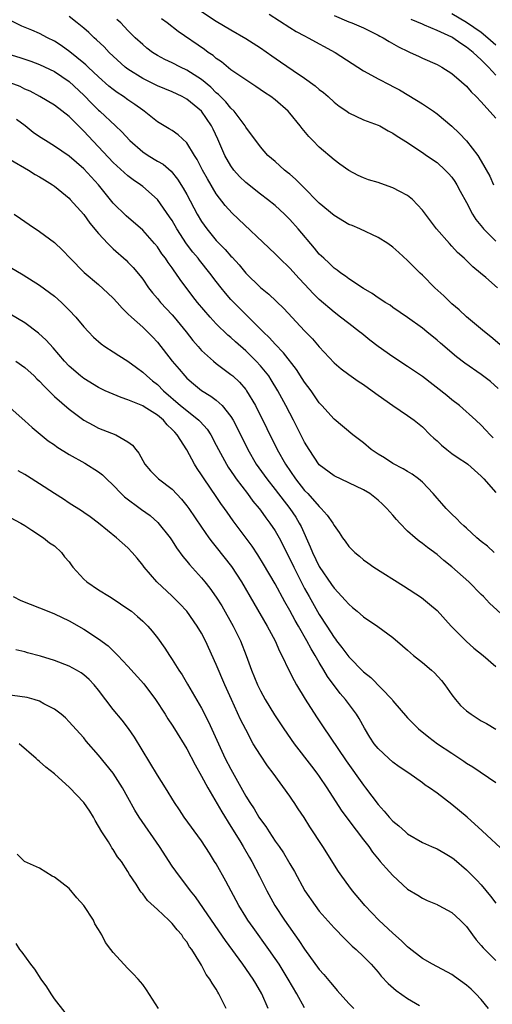
# Model space of a CAD drawing. Units: inches. Extents: x 2578613 to 2580000, y 1485000 to 1488000.
# Drawn here: x 2579194 to 2579259, y 1486330 to 1486463 of the extents above; entities that cross this region are included whole.
import ezdxf

# ---------------------------------------------------------------- set-up
doc = ezdxf.new("R2010")
doc.units = ezdxf.units.IN
doc.header["$MEASUREMENT"] = 0
doc.layers.add('LD25771485_2ft', color=190, linetype='Continuous')

msp = doc.modelspace()

# ---------------------------------------------------------------- linework, layer by layer
at = {"layer": 'LD25771485_2ft'}
for points, elevation in [([(2579219, 1486464.56), (2579221, 1486463.25), (2579223, 1486462.06), (2579225, 1486460.91), (2579227, 1486459.63), (2579228.55, 1486458.55), (2579229.74, 1486457.74), (2579231.47, 1486456.53), (2579233, 1486455.49), (2579234.45, 1486454.45), (2579235, 1486453.96), (2579235.55, 1486453.55), (2579236.19, 1486453), (2579237, 1486452.23), (2579237.7, 1486451.7), (2579238.72, 1486451), (2579239, 1486450.79), (2579241, 1486449.85), (2579243, 1486449.1), (2579243.21, 1486449), (2579244.34, 1486448.34), (2579245, 1486448.04), (2579245.59, 1486447.59), (2579247, 1486446.74), (2579247.73, 1486446.27), (2579249, 1486445.41), (2579249.57, 1486445), (2579251, 1486444.03), (2579252.12, 1486443), (2579252.55, 1486442.54), (2579253, 1486442.03), (2579253.43, 1486441.43), (2579253.69, 1486441), (2579254.14, 1486440.14), (2579255, 1486438.58), (2579255.83, 1486437), (2579256.28, 1486436.28), (2579257.17, 1486435.17), (2579257.33, 1486435), (2579259, 1486433.34)], 10856), ([(2579253, 1486464.31), (2579255, 1486463.13), (2579257, 1486461.75), (2579257.91, 1486461), (2579259, 1486460.04)], 10848), ([(2579258.61, 1486406.61), (2579258.2, 1486407), (2579257.62, 1486407.62), (2579257, 1486408.32), (2579256.26, 1486409), (2579254.05, 1486411), (2579253, 1486411.77), (2579252.33, 1486412.33), (2579249, 1486414.91), (2579247, 1486416.31), (2579245, 1486417.6), (2579243, 1486419.01), (2579241.87, 1486419.87), (2579240.76, 1486420.76), (2579240.48, 1486421), (2579239, 1486422.12), (2579237.9, 1486423), (2579237, 1486423.67), (2579235, 1486425.4), (2579234.19, 1486426.19), (2579233, 1486427.48), (2579232.26, 1486428.26), (2579231, 1486429.64), (2579229.58, 1486431), (2579229, 1486431.59), (2579223.14, 1486437.14), (2579222.2, 1486438.2), (2579221, 1486439.77), (2579219.79, 1486441.79), (2579219.14, 1486443), (2579218.42, 1486444.42), (2579218.05, 1486445), (2579217, 1486446.72), (2579215.81, 1486447.81), (2579215, 1486448.39), (2579214.62, 1486448.62), (2579213, 1486449.56), (2579211.22, 1486451), (2579211, 1486451.14), (2579209.93, 1486451.93), (2579209, 1486452.55), (2579208.38, 1486453), (2579207.54, 1486453.54), (2579207, 1486453.94), (2579206.42, 1486454.42), (2579205, 1486455.67), (2579203.58, 1486457), (2579203.29, 1486457.29), (2579203, 1486457.54), (2579201.09, 1486459.09), (2579199.93, 1486459.93), (2579199, 1486460.52), (2579198.08, 1486461), (2579197, 1486461.59), (2579195.96, 1486462.04), (2579194.59, 1486462.59), (2579193.23, 1486463.23)], 10864), ([(2579259.31, 1486413.31), (2579258.24, 1486414.24), (2579257, 1486415.2), (2579254.76, 1486416.76), (2579253.62, 1486417.62), (2579251.47, 1486419.47), (2579251, 1486419.89), (2579249.61, 1486421), (2579249, 1486421.51), (2579247, 1486422.97), (2579245, 1486424.32), (2579244.61, 1486424.61), (2579243.93, 1486425), (2579243.38, 1486425.38), (2579243, 1486425.61), (2579242.2, 1486426.2), (2579241, 1486426.88), (2579239, 1486428.21), (2579238.57, 1486428.57), (2579237.92, 1486429), (2579237.41, 1486429.41), (2579237, 1486429.67), (2579236.34, 1486430.34), (2579235.6, 1486431), (2579235, 1486431.58), (2579234.36, 1486432.36), (2579232.15, 1486435), (2579231, 1486436.29), (2579230.27, 1486437), (2579229, 1486438.16), (2579227.97, 1486439), (2579227, 1486439.72), (2579225, 1486441.29), (2579224.14, 1486442.14), (2579223.4, 1486443), (2579223, 1486443.56), (2579222.18, 1486445), (2579221.2, 1486447.2), (2579220.56, 1486448.56), (2579220.34, 1486449), (2579218.99, 1486451), (2579217, 1486452.64), (2579216.35, 1486453), (2579215, 1486453.63), (2579213, 1486454.46), (2579211, 1486455.46), (2579209, 1486456.72), (2579208.63, 1486457), (2579207, 1486458.47), (2579206.45, 1486459), (2579205.75, 1486459.75), (2579204.73, 1486460.73), (2579204.42, 1486461), (2579203.69, 1486461.69), (2579203, 1486462.29), (2579202.09, 1486463), (2579201, 1486463.89)], 10862), ([(2579259.85, 1486419), (2579258.32, 1486420.32), (2579257.46, 1486421), (2579255, 1486423.06), (2579254, 1486424), (2579253, 1486424.82), (2579251.9, 1486425.9), (2579250.7, 1486427), (2579249, 1486428.72), (2579248.7, 1486429), (2579247.85, 1486429.85), (2579247, 1486430.72), (2579245.79, 1486431.79), (2579245, 1486432.51), (2579244.3, 1486433), (2579243, 1486433.85), (2579240.49, 1486435), (2579239.45, 1486435.45), (2579239, 1486435.62), (2579237, 1486436.8), (2579235, 1486438.52), (2579232.77, 1486440.77), (2579232.52, 1486441), (2579231.78, 1486441.78), (2579231, 1486442.42), (2579230.69, 1486442.69), (2579230.27, 1486443), (2579229, 1486444.15), (2579228.02, 1486445), (2579227, 1486446.14), (2579225, 1486448.84), (2579224.91, 1486449), (2579223.42, 1486451), (2579223, 1486451.4), (2579222.28, 1486452.28), (2579221.29, 1486453.29), (2579221, 1486453.52), (2579220.26, 1486454.26), (2579219, 1486455.3), (2579217, 1486456.6), (2579216.12, 1486457), (2579215, 1486457.57), (2579214.03, 1486458.03), (2579213, 1486458.59), (2579212.34, 1486459), (2579211.58, 1486459.58), (2579211, 1486460.07), (2579210, 1486461), (2579209, 1486461.98), (2579208.02, 1486463), (2579207.49, 1486463.49)], 10860), ([(2579259.19, 1486427), (2579257.61, 1486428.39), (2579256.9, 1486429), (2579255.84, 1486429.84), (2579255, 1486430.7), (2579254.68, 1486431), (2579253.78, 1486431.78), (2579253, 1486432.66), (2579252.68, 1486433), (2579250.94, 1486435), (2579249, 1486437.55), (2579247.67, 1486439), (2579247, 1486439.53), (2579245.92, 1486440.08), (2579245, 1486440.59), (2579243.86, 1486441), (2579243, 1486441.29), (2579241.69, 1486441.69), (2579241, 1486441.96), (2579240.27, 1486442.27), (2579239, 1486442.95), (2579237.79, 1486443.79), (2579237, 1486444.37), (2579235, 1486446.12), (2579234.1, 1486447), (2579233.56, 1486447.56), (2579232.66, 1486448.66), (2579232.4, 1486449), (2579231, 1486450.73), (2579230.75, 1486451), (2579229, 1486452.53), (2579228.4, 1486453), (2579227.55, 1486453.56), (2579226.38, 1486454.38), (2579225, 1486455.25), (2579223, 1486456.64), (2579221.71, 1486457.71), (2579221, 1486458.17), (2579220.56, 1486458.56), (2579219.89, 1486459), (2579219.39, 1486459.39), (2579215.82, 1486461.83), (2579214.34, 1486463), (2579213.56, 1486463.56)], 10858), ([(2579228.19, 1486464.19), (2579231, 1486462.38), (2579231.86, 1486461.86), (2579233, 1486461.24), (2579233.48, 1486461), (2579237.16, 1486459), (2579239.47, 1486457.47), (2579241, 1486456.5), (2579242.08, 1486455.92), (2579243, 1486455.39), (2579244.57, 1486454.57), (2579245, 1486454.36), (2579245.89, 1486453.89), (2579247.16, 1486453.16), (2579249, 1486452.01), (2579250.51, 1486451), (2579251, 1486450.64), (2579252.99, 1486448.99), (2579254.02, 1486448.02), (2579255, 1486446.97), (2579256.52, 1486445), (2579257, 1486444.21), (2579258.18, 1486442.18), (2579258.66, 1486441)], 10854), ([(2579237, 1486464.02), (2579239, 1486463.15), (2579239.41, 1486463), (2579241, 1486462.33), (2579243, 1486461.36), (2579243.22, 1486461.22), (2579243.67, 1486461), (2579244.49, 1486460.49), (2579245.74, 1486459.74), (2579247.09, 1486459.1), (2579247.35, 1486459), (2579248.48, 1486458.48), (2579249, 1486458.23), (2579251, 1486457.35), (2579251.64, 1486457), (2579253, 1486456.15), (2579254.34, 1486455), (2579255, 1486454.39), (2579255.63, 1486453.63), (2579256.31, 1486453), (2579257, 1486452.29), (2579259, 1486450.07)], 10852), ([(2579259, 1486455.92), (2579258, 1486457), (2579257.48, 1486457.48), (2579257, 1486457.99), (2579255.91, 1486459), (2579255, 1486459.72), (2579254.21, 1486460.21), (2579253.14, 1486461), (2579253, 1486461.09), (2579251, 1486462), (2579249.28, 1486462.72), (2579249, 1486462.82), (2579247.49, 1486463.49)], 10850), ([(2579192.11, 1486459), (2579194.32, 1486458.32), (2579195.8, 1486457.8), (2579197, 1486457.36), (2579199, 1486456.39), (2579201, 1486455.04), (2579203, 1486453.19), (2579204.07, 1486452.07), (2579205, 1486451.16), (2579205.19, 1486451), (2579207.32, 1486449), (2579208.18, 1486448.18), (2579209.26, 1486447), (2579211, 1486445.5), (2579211.75, 1486445), (2579213, 1486444.21), (2579213.78, 1486443.78), (2579214.85, 1486442.85), (2579215.75, 1486441.75), (2579216.52, 1486440.52), (2579217, 1486439.66), (2579218.42, 1486437), (2579219, 1486436.02), (2579219.7, 1486435), (2579221, 1486433.42), (2579221.41, 1486433), (2579222.21, 1486432.21), (2579223, 1486431.31), (2579223.16, 1486431.16), (2579224.11, 1486430.11), (2579225.03, 1486429), (2579227, 1486427.05), (2579228.12, 1486426.12), (2579230.16, 1486424.16), (2579233, 1486421.15), (2579234.06, 1486420.06), (2579235, 1486418.95), (2579237, 1486416.78), (2579237.97, 1486415.96), (2579239, 1486415.2), (2579240.29, 1486414.29), (2579241, 1486413.83), (2579242.19, 1486413), (2579243, 1486412.38), (2579245, 1486410.98), (2579247, 1486409.64), (2579247.87, 1486409), (2579249, 1486408.1), (2579250.07, 1486407), (2579250.54, 1486406.54), (2579251, 1486406.16), (2579251.59, 1486405.59), (2579252.31, 1486405), (2579253, 1486404.48), (2579253.87, 1486403.87), (2579255, 1486403.13), (2579255.17, 1486403), (2579257, 1486401.38), (2579257.36, 1486401), (2579259, 1486399.17)], 10866), ([(2579258.77, 1486391), (2579257.85, 1486391.85), (2579257, 1486392.49), (2579256.42, 1486393), (2579255, 1486394.3), (2579254.64, 1486394.64), (2579254.23, 1486395), (2579253.64, 1486395.64), (2579253, 1486396.23), (2579252.22, 1486397), (2579251.66, 1486397.66), (2579251, 1486398.38), (2579250.49, 1486399), (2579249, 1486400.54), (2579248.47, 1486401), (2579247.63, 1486401.63), (2579247, 1486401.99), (2579246.39, 1486402.39), (2579245, 1486403.08), (2579243.85, 1486403.85), (2579243, 1486404.36), (2579242.05, 1486405), (2579241, 1486405.9), (2579239.56, 1486407), (2579237, 1486409.11), (2579235.34, 1486411), (2579235, 1486411.36), (2579233.88, 1486413), (2579233, 1486414.17), (2579232.68, 1486414.68), (2579231.89, 1486415.89), (2579230.14, 1486418.14), (2579229, 1486419.33), (2579228.21, 1486420.21), (2579227.38, 1486421), (2579223.37, 1486425), (2579223, 1486425.4), (2579222.25, 1486426.25), (2579221.65, 1486427), (2579221, 1486427.84), (2579220.14, 1486429), (2579218.73, 1486430.73), (2579218.53, 1486431), (2579217.83, 1486431.83), (2579216.97, 1486432.97), (2579215.66, 1486435), (2579215, 1486436.15), (2579214.66, 1486436.66), (2579213, 1486438.99), (2579211, 1486440.78), (2579210.72, 1486441), (2579209.69, 1486441.69), (2579209, 1486442.22), (2579207, 1486444.04), (2579203.62, 1486447.62), (2579203, 1486448.29), (2579202.63, 1486448.63), (2579201, 1486450.27), (2579199, 1486451.81), (2579197.03, 1486453), (2579195.71, 1486453.71), (2579195, 1486454.01), (2579194.35, 1486454.35), (2579193, 1486454.88)], 10868), ([(2579260.22, 1486382.22), (2579258.13, 1486384.13), (2579257.29, 1486385), (2579257, 1486385.27), (2579255.3, 1486387), (2579253, 1486389.07), (2579251.93, 1486389.93), (2579251, 1486390.73), (2579249.68, 1486391.68), (2579249, 1486392.24), (2579248.55, 1486392.55), (2579248.01, 1486393), (2579247, 1486393.92), (2579245.93, 1486395), (2579245.49, 1486395.49), (2579245, 1486396.09), (2579244.19, 1486397), (2579243.58, 1486397.58), (2579243, 1486398.11), (2579241.87, 1486399), (2579241, 1486399.52), (2579237, 1486401.44), (2579235, 1486402.94), (2579233.6, 1486405), (2579233, 1486406.01), (2579231.5, 1486409), (2579231, 1486409.94), (2579230.46, 1486411), (2579229.38, 1486413), (2579228.47, 1486414.47), (2579228.12, 1486415), (2579227, 1486416.38), (2579226.44, 1486417), (2579225, 1486418.42), (2579223.63, 1486419.63), (2579223, 1486420.22), (2579222.57, 1486420.57), (2579221, 1486422.11), (2579220.17, 1486423), (2579218.45, 1486425), (2579217.81, 1486425.81), (2579216.1, 1486428.1), (2579215.5, 1486429), (2579215.28, 1486429.28), (2579215, 1486429.7), (2579214.45, 1486430.45), (2579214.09, 1486431), (2579213.62, 1486431.62), (2579213, 1486432.54), (2579212.62, 1486433), (2579211, 1486434.82), (2579208.77, 1486436.77), (2579207, 1486438.51), (2579204.98, 1486441), (2579203, 1486443.19), (2579202.01, 1486444.01), (2579201, 1486444.88), (2579199, 1486446.25), (2579197.79, 1486447), (2579197, 1486447.52), (2579196.13, 1486448.13), (2579195.04, 1486449), (2579193.86, 1486449.86)], 10870), ([(2579193, 1486444.44), (2579195.47, 1486443), (2579196.41, 1486442.41), (2579197, 1486442.07), (2579197.65, 1486441.65), (2579198.74, 1486441), (2579199, 1486440.81), (2579201, 1486439.17), (2579201.17, 1486439), (2579203, 1486436.95), (2579203.8, 1486435.8), (2579205, 1486434.36), (2579206.25, 1486433), (2579207, 1486432.28), (2579208.74, 1486430.74), (2579209, 1486430.49), (2579209.73, 1486429.73), (2579210.64, 1486428.64), (2579211, 1486428.17), (2579211.8, 1486427), (2579212.32, 1486426.32), (2579213, 1486425.52), (2579213.42, 1486425), (2579215, 1486423.33), (2579215.29, 1486423), (2579216.91, 1486421), (2579217.82, 1486419.82), (2579218.54, 1486419), (2579218.75, 1486418.75), (2579219, 1486418.48), (2579220.62, 1486417), (2579221, 1486416.69), (2579223, 1486415.21), (2579223.24, 1486415), (2579224.16, 1486414.16), (2579225, 1486413.18), (2579225.13, 1486413), (2579226.31, 1486411), (2579227.88, 1486407.88), (2579229.29, 1486405), (2579230.4, 1486403), (2579231.77, 1486401), (2579233, 1486399.45), (2579233.43, 1486399), (2579235, 1486397.24), (2579235.27, 1486397), (2579236.09, 1486396.09), (2579236.82, 1486395), (2579237, 1486394.65), (2579237.71, 1486393.71), (2579238.17, 1486393), (2579238.53, 1486392.53), (2579239, 1486391.83), (2579239.81, 1486391), (2579240.48, 1486390.48), (2579241, 1486390.02), (2579241.59, 1486389.59), (2579242.43, 1486389), (2579246.46, 1486386.46), (2579248.87, 1486384.87), (2579249.98, 1486383.98), (2579251, 1486383.09), (2579252.92, 1486381), (2579254.95, 1486378.95), (2579256.01, 1486378.01), (2579257.27, 1486377), (2579259, 1486375.5)], 10872), ([(2579193.56, 1486437), (2579194.4, 1486436.4), (2579195, 1486436), (2579195.58, 1486435.58), (2579197, 1486434.63), (2579199, 1486433.15), (2579200.12, 1486432.12), (2579201.15, 1486431), (2579203.06, 1486429.06), (2579205, 1486427.43), (2579206.28, 1486426.28), (2579207, 1486425.59), (2579207.55, 1486425), (2579208.22, 1486424.22), (2579209, 1486423.47), (2579209.47, 1486423), (2579211, 1486421.63), (2579211.66, 1486421), (2579212.33, 1486420.33), (2579213, 1486419.61), (2579215.02, 1486417), (2579215.94, 1486415.94), (2579216.72, 1486415), (2579217, 1486414.71), (2579217.91, 1486413.91), (2579219, 1486413.02), (2579220.27, 1486412.27), (2579221, 1486411.72), (2579221.8, 1486411), (2579223, 1486409.47), (2579223.28, 1486409), (2579223.88, 1486407.88), (2579225.28, 1486405), (2579226.42, 1486403), (2579227.85, 1486401), (2579229, 1486399.57), (2579230.98, 1486397), (2579231.79, 1486395.79), (2579232.27, 1486395), (2579232.52, 1486394.52), (2579233.78, 1486391.78), (2579234.09, 1486391), (2579235, 1486389.08), (2579236.66, 1486386.66), (2579237, 1486386.15), (2579237.58, 1486385.58), (2579238.53, 1486384.53), (2579239, 1486383.95), (2579239.53, 1486383.53), (2579240.16, 1486383), (2579241, 1486382.24), (2579242.94, 1486380.94), (2579245, 1486379.43), (2579246.29, 1486378.29), (2579247, 1486377.73), (2579247.82, 1486377), (2579249, 1486376.06), (2579250.24, 1486375), (2579250.63, 1486374.63), (2579251.6, 1486373.6), (2579252.06, 1486373), (2579253, 1486371.66), (2579253.52, 1486371), (2579254.2, 1486370.2), (2579255, 1486369.47), (2579255.62, 1486369), (2579256.45, 1486368.45), (2579257, 1486368.12), (2579257.73, 1486367.73), (2579259, 1486366.99)], 10874), ([(2579192.23, 1486430.23), (2579194.77, 1486428.77), (2579197, 1486427.37), (2579198.35, 1486426.35), (2579199, 1486425.85), (2579199.95, 1486425), (2579201, 1486423.96), (2579201.91, 1486423), (2579203, 1486421.7), (2579203.62, 1486421), (2579204.3, 1486420.3), (2579205.35, 1486419.35), (2579205.85, 1486419), (2579207, 1486418.28), (2579207.77, 1486417.77), (2579209, 1486417.03), (2579210.15, 1486416.15), (2579211, 1486415.54), (2579211.57, 1486415), (2579212.35, 1486414.35), (2579213, 1486413.84), (2579213.84, 1486413), (2579216.16, 1486411), (2579217, 1486410.29), (2579218.64, 1486409), (2579218.82, 1486408.82), (2579219.76, 1486407.76), (2579220.24, 1486407), (2579221, 1486405.6), (2579221.3, 1486405), (2579222.37, 1486403), (2579222.61, 1486402.61), (2579223.41, 1486401.41), (2579223.7, 1486401), (2579225.23, 1486399), (2579225.98, 1486397.98), (2579226.81, 1486397), (2579227, 1486396.75), (2579227.73, 1486395.73), (2579228.3, 1486395), (2579229, 1486393.96), (2579229.55, 1486393), (2579231, 1486390.15), (2579231.53, 1486389), (2579232.52, 1486387), (2579233, 1486386.09), (2579233.61, 1486385), (2579235, 1486382.57), (2579236.02, 1486381), (2579237, 1486379.44), (2579237.2, 1486379.2), (2579237.34, 1486379), (2579238.07, 1486378.07), (2579239, 1486376.79), (2579241, 1486374.77), (2579241.99, 1486373.99), (2579244.89, 1486371), (2579245, 1486370.85), (2579247, 1486368.51), (2579248.47, 1486367), (2579249.89, 1486365.89), (2579251.08, 1486365), (2579253, 1486363.7), (2579253.43, 1486363.43), (2579254.64, 1486362.64), (2579255, 1486362.37), (2579255.86, 1486361.86), (2579259, 1486359.73)], 10876), ([(2579260.24, 1486350.24), (2579257.15, 1486353.15), (2579255.09, 1486355), (2579253, 1486356.74), (2579251, 1486358.25), (2579249.96, 1486359), (2579249.38, 1486359.38), (2579249, 1486359.69), (2579247.17, 1486361), (2579245.87, 1486361.87), (2579245, 1486362.5), (2579244.44, 1486363), (2579243, 1486364.33), (2579242.46, 1486365), (2579241.88, 1486365.88), (2579241.13, 1486367.13), (2579240.41, 1486368.41), (2579240.05, 1486369), (2579238.56, 1486371), (2579237.83, 1486371.83), (2579236.12, 1486374.12), (2579235.63, 1486375), (2579235, 1486376.03), (2579234.45, 1486377), (2579233.89, 1486377.89), (2579233.32, 1486379), (2579232.17, 1486381), (2579231.73, 1486381.73), (2579231, 1486383.12), (2579230.3, 1486384.3), (2579229, 1486386.72), (2579227.43, 1486389.43), (2579226.67, 1486390.67), (2579225.86, 1486391.86), (2579223.29, 1486395.29), (2579222.46, 1486396.46), (2579222.1, 1486397), (2579221.64, 1486397.64), (2579221, 1486398.6), (2579219.35, 1486401), (2579219, 1486401.58), (2579218.42, 1486402.42), (2579218.05, 1486403), (2579217, 1486404.96), (2579215.69, 1486407), (2579215.35, 1486407.35), (2579215, 1486407.74), (2579214.34, 1486408.34), (2579213.81, 1486409), (2579213, 1486409.67), (2579211.2, 1486410.8), (2579211, 1486410.92), (2579209, 1486411.77), (2579208.06, 1486412.06), (2579205.92, 1486413), (2579205, 1486413.44), (2579203, 1486414.64), (2579202.54, 1486415), (2579201, 1486416.35), (2579200.38, 1486417), (2579198.82, 1486418.82), (2579197.88, 1486419.88), (2579196.84, 1486420.84), (2579195, 1486422.21), (2579193, 1486423.41)], 10878), ([(2579193.78, 1486417), (2579195, 1486416.15), (2579196.24, 1486415), (2579196.62, 1486414.62), (2579197, 1486414.28), (2579197.61, 1486413.61), (2579199, 1486412.23), (2579201, 1486410.47), (2579203, 1486409), (2579204.29, 1486408.29), (2579205, 1486407.92), (2579207.35, 1486407), (2579209, 1486406.05), (2579209.61, 1486405.61), (2579210.06, 1486405), (2579210.5, 1486404.5), (2579211, 1486403.5), (2579211.28, 1486403), (2579212.08, 1486402.08), (2579213.17, 1486401), (2579215, 1486399.6), (2579216.26, 1486398.26), (2579217, 1486397.36), (2579217.26, 1486397), (2579219, 1486394.45), (2579220, 1486393), (2579220.42, 1486392.42), (2579221, 1486391.72), (2579223.08, 1486389.08), (2579224.42, 1486387), (2579226.09, 1486384.09), (2579227.9, 1486381), (2579228.98, 1486379), (2579229.58, 1486377.58), (2579229.9, 1486377), (2579230.84, 1486375), (2579231.57, 1486373.57), (2579231.9, 1486373), (2579233.07, 1486371.07), (2579234.64, 1486368.64), (2579235.45, 1486367.45), (2579238.66, 1486362.66), (2579241, 1486359.36), (2579241.29, 1486359), (2579243, 1486356.71), (2579243.83, 1486355.83), (2579244.51, 1486355), (2579245, 1486354.47), (2579245.82, 1486353.82), (2579246.69, 1486353), (2579247, 1486352.74), (2579249, 1486351.58), (2579250.25, 1486351), (2579251, 1486350.68), (2579252.08, 1486350.08), (2579253, 1486349.54), (2579253.31, 1486349.31), (2579255, 1486347.86), (2579256.42, 1486346.42), (2579257, 1486345.8), (2579258.28, 1486344.28), (2579259, 1486343.32)], 10880), ([(2579193, 1486410.66), (2579195, 1486408.89), (2579195.99, 1486407.99), (2579197.08, 1486407.08), (2579198.18, 1486406.18), (2579199, 1486405.62), (2579199.35, 1486405.35), (2579201, 1486404.34), (2579203.16, 1486403.16), (2579205, 1486401.97), (2579205.54, 1486401.54), (2579206.07, 1486401), (2579207, 1486400.15), (2579208.1, 1486399), (2579208.55, 1486398.55), (2579210.83, 1486396.83), (2579212.01, 1486396.01), (2579213.08, 1486395.08), (2579214.73, 1486393), (2579215, 1486392.6), (2579215.61, 1486391.61), (2579216.44, 1486390.44), (2579217, 1486389.8), (2579217.35, 1486389.35), (2579219, 1486387.54), (2579219.45, 1486387), (2579220.14, 1486386.14), (2579221, 1486384.92), (2579221.74, 1486383.74), (2579223.31, 1486381), (2579224.28, 1486379), (2579225.06, 1486377), (2579225.8, 1486375), (2579226.61, 1486373), (2579227, 1486372.19), (2579227.65, 1486371), (2579228.91, 1486368.91), (2579230.19, 1486367), (2579231.6, 1486365), (2579233.95, 1486361.95), (2579234.68, 1486361), (2579235, 1486360.55), (2579236.04, 1486359), (2579237.98, 1486355.98), (2579239, 1486354.56), (2579241, 1486351.91), (2579241.73, 1486351), (2579242.25, 1486350.25), (2579243.15, 1486349.15), (2579243.29, 1486349), (2579244.07, 1486348.07), (2579245, 1486347.08), (2579247, 1486345.23), (2579248.4, 1486344.4), (2579249, 1486343.99), (2579249.67, 1486343.67), (2579251, 1486343.14), (2579251.08, 1486343.08), (2579251.25, 1486343), (2579253, 1486342.03), (2579254.13, 1486341), (2579255, 1486340.13), (2579255.82, 1486339), (2579256.33, 1486338.33), (2579257, 1486337.57), (2579257.25, 1486337.25), (2579259, 1486335.51)], 10882), ([(2579258.01, 1486329), (2579257, 1486330.22), (2579256.25, 1486331), (2579255.62, 1486331.62), (2579255, 1486332.16), (2579253.36, 1486333.36), (2579253, 1486333.61), (2579250.36, 1486335), (2579249, 1486335.77), (2579247.21, 1486337.21), (2579247, 1486337.36), (2579246.18, 1486338.18), (2579245, 1486339.22), (2579243.08, 1486341), (2579241.19, 1486343), (2579241, 1486343.23), (2579239.51, 1486345), (2579239, 1486345.67), (2579238.05, 1486347), (2579237.63, 1486347.63), (2579235.49, 1486351), (2579233.71, 1486353.71), (2579232.95, 1486354.95), (2579232.13, 1486356.13), (2579231.58, 1486357), (2579231.34, 1486357.34), (2579231, 1486357.86), (2579228.75, 1486361), (2579227.98, 1486361.98), (2579227, 1486363.43), (2579226.03, 1486365), (2579225, 1486366.92), (2579224.31, 1486368.31), (2579223.05, 1486371), (2579222.16, 1486373), (2579221, 1486375.77), (2579219.53, 1486379), (2579219, 1486380.01), (2579218.41, 1486381), (2579217, 1486383), (2579216.03, 1486384.03), (2579215, 1486385.08), (2579212.91, 1486387), (2579211.2, 1486389), (2579211, 1486389.29), (2579210.23, 1486390.23), (2579209.58, 1486391), (2579209, 1486391.64), (2579207.44, 1486393), (2579205.02, 1486395), (2579203.85, 1486395.85), (2579203, 1486396.44), (2579202.68, 1486396.68), (2579201, 1486397.71), (2579200.23, 1486398.23), (2579199, 1486399.01), (2579197, 1486400.32), (2579195.36, 1486401.36), (2579195, 1486401.6), (2579194.1, 1486402.1)], 10884), ([(2579193, 1486395.76), (2579194.43, 1486395), (2579195, 1486394.65), (2579195.95, 1486394.05), (2579197.53, 1486393), (2579198.33, 1486392.33), (2579199, 1486391.9), (2579199.96, 1486391), (2579200.39, 1486390.39), (2579201, 1486389.73), (2579201.3, 1486389.3), (2579201.53, 1486389), (2579203, 1486387.35), (2579203.41, 1486387), (2579205, 1486385.91), (2579206.48, 1486385), (2579207, 1486384.7), (2579209, 1486383.36), (2579209.46, 1486383), (2579210.3, 1486382.3), (2579211, 1486381.67), (2579211.69, 1486381), (2579212.3, 1486380.3), (2579213, 1486379.41), (2579214, 1486378), (2579214.63, 1486377), (2579215, 1486376.46), (2579215.91, 1486375), (2579216.35, 1486374.35), (2579217.1, 1486373.1), (2579219, 1486369.81), (2579219.96, 1486367.96), (2579221.29, 1486365), (2579222.23, 1486363), (2579223, 1486361.52), (2579225, 1486357.88), (2579225.54, 1486357), (2579226.13, 1486356.13), (2579226.8, 1486355), (2579227, 1486354.69), (2579227.72, 1486353.72), (2579228.17, 1486353), (2579229, 1486351.76), (2579229.55, 1486351), (2579230.14, 1486350.14), (2579230.83, 1486349), (2579231, 1486348.68), (2579231.62, 1486347.62), (2579233.04, 1486345), (2579234.42, 1486343), (2579235, 1486342.23), (2579237, 1486339.94), (2579238.45, 1486338.45), (2579239, 1486337.94), (2579239.47, 1486337.47), (2579240.03, 1486337), (2579241, 1486336.08), (2579242.03, 1486335), (2579243, 1486333.91), (2579243.4, 1486333.4), (2579244.37, 1486332.37), (2579245.44, 1486331.44), (2579247, 1486330.33), (2579248.61, 1486329.39)], 10886), ([(2579193.39, 1486385), (2579194.46, 1486384.46), (2579197, 1486383.47), (2579197.35, 1486383.35), (2579199, 1486382.68), (2579201, 1486381.71), (2579203, 1486380.55), (2579205, 1486379.26), (2579206.29, 1486378.29), (2579207, 1486377.62), (2579207.33, 1486377.33), (2579207.62, 1486377), (2579209, 1486375.54), (2579211.14, 1486373.14), (2579212.75, 1486371), (2579214.04, 1486369), (2579214.4, 1486368.4), (2579215, 1486367.5), (2579215.32, 1486367), (2579217, 1486364.28), (2579218.12, 1486362.12), (2579219, 1486360.58), (2579219.84, 1486359), (2579221.74, 1486355.74), (2579223, 1486353.75), (2579224.19, 1486351.81), (2579224.67, 1486351), (2579225.51, 1486349.51), (2579225.81, 1486349), (2579226.86, 1486347), (2579227.86, 1486345), (2579228.96, 1486343), (2579230.28, 1486341), (2579232.22, 1486338.22), (2579233, 1486337.04), (2579235, 1486334.31), (2579235.62, 1486333.62), (2579236.52, 1486332.52), (2579237, 1486331.92), (2579237.44, 1486331.44), (2579239, 1486329.69), (2579239.7, 1486329)], 10888), ([(2579233, 1486329.09), (2579231.96, 1486331), (2579230.79, 1486333), (2579229.53, 1486335), (2579229, 1486335.79), (2579228.16, 1486337), (2579226, 1486340), (2579225.29, 1486341), (2579225, 1486341.47), (2579224.05, 1486343), (2579222.29, 1486346.29), (2579221, 1486348.65), (2579220.78, 1486349), (2579220.1, 1486350.1), (2579219, 1486351.8), (2579216.66, 1486355), (2579215.99, 1486355.99), (2579215.34, 1486357), (2579214.12, 1486359), (2579213, 1486360.74), (2579209.89, 1486365.89), (2579209.07, 1486367.07), (2579208.21, 1486368.21), (2579207, 1486369.67), (2579205, 1486372.3), (2579204.42, 1486373), (2579203.73, 1486373.73), (2579203, 1486374.37), (2579202.63, 1486374.63), (2579202, 1486375), (2579201, 1486375.54), (2579199, 1486376.3), (2579197.12, 1486376.88), (2579195.36, 1486377.36), (2579195, 1486377.49), (2579193.78, 1486377.78)], 10890), ([(2579228.07, 1486329), (2579227.19, 1486331), (2579226.37, 1486332.37), (2579226.02, 1486333), (2579224.63, 1486335), (2579222.25, 1486338.25), (2579220.33, 1486341), (2579218.17, 1486344.17), (2579217.5, 1486345), (2579217, 1486345.69), (2579215.99, 1486347), (2579215, 1486348.36), (2579213.29, 1486351), (2579210.54, 1486355), (2579209.94, 1486355.94), (2579209, 1486357.67), (2579208.25, 1486359), (2579207, 1486360.97), (2579205, 1486363.46), (2579203.34, 1486365.34), (2579203, 1486365.79), (2579201.46, 1486367.46), (2579201, 1486367.99), (2579200.5, 1486368.5), (2579199.93, 1486369), (2579199, 1486369.7), (2579197.58, 1486370.43), (2579197, 1486370.76), (2579196.27, 1486371), (2579195.29, 1486371.29), (2579195, 1486371.34), (2579194.63, 1486371.37), (2579193, 1486371.6)], 10892), ([(2579222.36, 1486329), (2579221.73, 1486330.27), (2579221.35, 1486331), (2579221.2, 1486331.2), (2579221, 1486331.6), (2579220.42, 1486332.42), (2579220.12, 1486333), (2579219.63, 1486333.63), (2579219, 1486334.9), (2579218.87, 1486335.13), (2579217.68, 1486337), (2579217.38, 1486337.38), (2579217, 1486338.04), (2579216.56, 1486338.56), (2579216.31, 1486339), (2579215.67, 1486339.67), (2579215, 1486340.55), (2579214.54, 1486341), (2579213, 1486342.44), (2579211.66, 1486343.66), (2579211, 1486344.6), (2579210.8, 1486344.8), (2579210.66, 1486345), (2579210.12, 1486345.88), (2579209.22, 1486347.22), (2579209, 1486347.63), (2579208.12, 1486349), (2579207.6, 1486349.6), (2579207, 1486350.61), (2579206.82, 1486350.82), (2579206.74, 1486351), (2579206.34, 1486351.66), (2579205.44, 1486353), (2579205, 1486353.79), (2579204.55, 1486354.55), (2579204.34, 1486355), (2579203.83, 1486355.83), (2579203.02, 1486357.02), (2579201.06, 1486359.06), (2579199, 1486360.89), (2579197.83, 1486361.82), (2579197, 1486362.6), (2579196.77, 1486362.77), (2579196.52, 1486363), (2579194.21, 1486365)], 10894), ([(2579213.14, 1486329), (2579211.51, 1486331.51), (2579211, 1486332.26), (2579210.4, 1486333), (2579209.72, 1486333.72), (2579209, 1486334.44), (2579208.42, 1486335), (2579207, 1486336.59), (2579206.67, 1486337), (2579205.96, 1486337.96), (2579205.46, 1486339), (2579205, 1486339.74), (2579204.5, 1486340.5), (2579204.33, 1486341), (2579203.01, 1486343.01), (2579202.06, 1486344.06), (2579201, 1486345.29), (2579199, 1486346.86), (2579198.7, 1486347), (2579197, 1486348.07), (2579194.96, 1486349), (2579193.97, 1486349.97)], 10896), ([(2579200.46, 1486328.46), (2579199, 1486330.32), (2579198.55, 1486331), (2579197.96, 1486331.96), (2579197.2, 1486333), (2579196.34, 1486334.34), (2579195.81, 1486335), (2579194.64, 1486336.64), (2579194.32, 1486337), (2579193.81, 1486337.81)], 10898)]:
    msp.add_lwpolyline(points, dxfattribs=dict(at, elevation=elevation))

doc.saveas('drawing.dxf')
